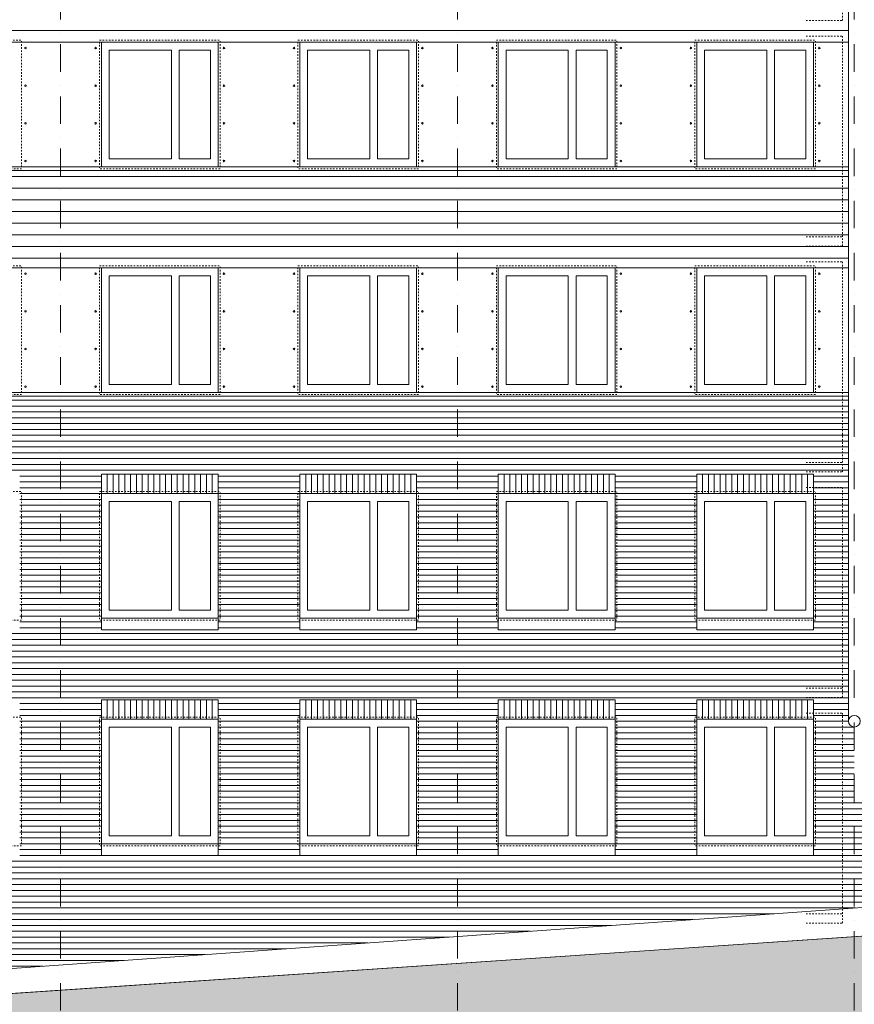
# Model space of a CAD drawing. Extents: x -2894 to 186930, y -54536 to 28700.
# Drawn here: x 49785 to 60510, y 4466 to 17119 of the extents above; entities that cross this region are included whole.
import ezdxf

# ---------------------------------------------------------------- set-up
doc = ezdxf.new("R2010")
doc.units = 0
doc.header["$MEASUREMENT"] = 0
doc.linetypes.add('21', pattern=[40, 20, -20])
doc.linetypes.add('Tengelyvonal', pattern=[670.277762, 352.777767, -176.388884, 0, -141.111112])
doc.layers.add('0-AJTO_Toll_száma__84', color=7, linetype='Continuous', lineweight=18, true_color=0x1f7f00)
doc.layers.add('0-NEZET_Toll_száma__9', color=7, linetype='Continuous', lineweight=18, true_color=0xaaaaaa)
for name, color, linetype, lineweight in [('0-NEML_Toll_száma__8', 250, 'Continuous', 18), ('0-RASZTER_Toll_száma__2', 2, 'Continuous', 18), ('0-SRAFF_Toll_száma__5', 5, 'Continuous', 18), ('0_Toll_száma__1', 1, 'Continuous', 18)]:
    doc.layers.add(name, color=color, linetype=linetype, lineweight=lineweight)

msp = doc.modelspace()

# ---------------------------------------------------------------- hatches: boundary and pattern name
at = {"layer": '0_Toll_száma__1', "linetype": 'Continuous', "lineweight": 0, "true_color": 0x3f0000}
msp.add_hatch(color=18, dxfattribs=at).paths.add_polyline_path([(40000, 4279.376), (40000, -7821.959), (73826.21, -7821.959), (73826.21, 5087.015), (66992.665, 6026.216), (66992.665, 8272.654), (66592.665, 8272.654), (66592.665, 5744.595), (45210.218, 4302.974)], flags=0)

# ---------------------------------------------------------------- linework, layer by layer
at = {"layer": '0-AJTO_Toll_száma__84', "linetype": 'Continuous', "flags": 128}
for points in [[(52335.218, 15229.376), (50835.218, 15229.376), (50835.218, 16829.376), (52335.218, 16829.376)], [(51735.218, 16729.376), (50935.218, 16729.376), (50935.218, 15329.376), (51735.218, 15329.376)], [(52235.218, 15329.376), (51835.218, 15329.376), (51835.218, 16729.376), (52235.218, 16729.376)], [(54885.218, 15229.376), (53385.218, 15229.376), (53385.218, 16829.376), (54885.218, 16829.376)], [(54285.218, 16729.376), (53485.218, 16729.376), (53485.218, 15329.376), (54285.218, 15329.376)], [(54785.218, 15329.376), (54385.218, 15329.376), (54385.218, 16729.376), (54785.218, 16729.376)], [(57435.218, 15229.376), (55935.218, 15229.376), (55935.218, 16829.376), (57435.218, 16829.376)], [(56835.218, 16729.376), (56035.218, 16729.376), (56035.218, 15329.376), (56835.218, 15329.376)], [(57335.218, 15329.376), (56935.218, 15329.376), (56935.218, 16729.376), (57335.218, 16729.376)], [(59985.218, 15229.376), (58485.218, 15229.376), (58485.218, 16829.376), (59985.218, 16829.376)], [(59385.218, 16729.376), (58585.218, 16729.376), (58585.218, 15329.376), (59385.218, 15329.376)], [(59885.218, 15329.376), (59485.218, 15329.376), (59485.218, 16729.376), (59885.218, 16729.376)], [(52335.218, 12329.376), (50835.218, 12329.376), (50835.218, 13929.376), (52335.218, 13929.376)], [(54885.218, 12329.376), (53385.218, 12329.376), (53385.218, 13929.376), (54885.218, 13929.376)], [(57435.218, 12329.376), (55935.218, 12329.376), (55935.218, 13929.376), (57435.218, 13929.376)], [(59985.218, 12329.376), (58485.218, 12329.376), (58485.218, 13929.376), (59985.218, 13929.376)], [(51735.218, 13829.376), (50935.218, 13829.376), (50935.218, 12429.376), (51735.218, 12429.376)], [(52235.218, 12429.376), (51835.218, 12429.376), (51835.218, 13829.376), (52235.218, 13829.376)], [(54285.218, 13829.376), (53485.218, 13829.376), (53485.218, 12429.376), (54285.218, 12429.376)], [(54785.218, 12429.376), (54385.218, 12429.376), (54385.218, 13829.376), (54785.218, 13829.376)], [(56835.218, 13829.376), (56035.218, 13829.376), (56035.218, 12429.376), (56835.218, 12429.376)], [(57335.218, 12429.376), (56935.218, 12429.376), (56935.218, 13829.376), (57335.218, 13829.376)], [(59385.218, 13829.376), (58585.218, 13829.376), (58585.218, 12429.376), (59385.218, 12429.376)], [(59885.218, 12429.376), (59485.218, 12429.376), (59485.218, 13829.376), (59885.218, 13829.376)], [(52335.218, 9429.376), (50835.218, 9429.376), (50835.218, 11029.376), (52335.218, 11029.376)], [(54885.218, 9429.376), (53385.218, 9429.376), (53385.218, 11029.376), (54885.218, 11029.376)], [(57435.218, 9429.376), (55935.218, 9429.376), (55935.218, 11029.376), (57435.218, 11029.376)], [(59985.218, 9429.376), (58485.218, 9429.376), (58485.218, 11029.376), (59985.218, 11029.376)], [(51735.218, 10929.376), (50935.218, 10929.376), (50935.218, 9529.376), (51735.218, 9529.376)], [(52235.218, 9529.376), (51835.218, 9529.376), (51835.218, 10929.376), (52235.218, 10929.376)], [(54285.218, 10929.376), (53485.218, 10929.376), (53485.218, 9529.376), (54285.218, 9529.376)], [(54785.218, 9529.376), (54385.218, 9529.376), (54385.218, 10929.376), (54785.218, 10929.376)], [(56835.218, 10929.376), (56035.218, 10929.376), (56035.218, 9529.376), (56835.218, 9529.376)], [(57335.218, 9529.376), (56935.218, 9529.376), (56935.218, 10929.376), (57335.218, 10929.376)], [(59385.218, 10929.376), (58585.218, 10929.376), (58585.218, 9529.376), (59385.218, 9529.376)], [(59885.218, 9529.376), (59485.218, 9529.376), (59485.218, 10929.376), (59885.218, 10929.376)], [(52335.218, 6529.376), (50835.218, 6529.376), (50835.218, 8129.376), (52335.218, 8129.376)], [(54885.218, 6529.376), (53385.218, 6529.376), (53385.218, 8129.376), (54885.218, 8129.376)], [(57435.218, 6529.376), (55935.218, 6529.376), (55935.218, 8129.376), (57435.218, 8129.376)], [(59985.218, 6529.376), (58485.218, 6529.376), (58485.218, 8129.376), (59985.218, 8129.376)], [(51735.218, 8029.376), (50935.218, 8029.376), (50935.218, 6629.376), (51735.218, 6629.376)], [(52235.218, 6629.376), (51835.218, 6629.376), (51835.218, 8029.376), (52235.218, 8029.376)], [(54285.218, 8029.376), (53485.218, 8029.376), (53485.218, 6629.376), (54285.218, 6629.376)], [(54785.218, 6629.376), (54385.218, 6629.376), (54385.218, 8029.376), (54785.218, 8029.376)], [(56835.218, 8029.376), (56035.218, 8029.376), (56035.218, 6629.376), (56835.218, 6629.376)], [(57335.218, 6629.376), (56935.218, 6629.376), (56935.218, 8029.376), (57335.218, 8029.376)], [(59385.218, 8029.376), (58585.218, 8029.376), (58585.218, 6629.376), (59385.218, 6629.376)], [(59885.218, 6629.376), (59485.218, 6629.376), (59485.218, 8029.376), (59885.218, 8029.376)]]:
    msp.add_lwpolyline(points, close=True, dxfattribs=at)
at = {"layer": '0-AJTO_Toll_száma__84', "linetype": 'Continuous'}
for centre in [(49860.218, 16754.376), (50760.218, 16754.376), (52410.218, 16754.376), (53310.218, 16754.376), (54960.218, 16754.376), (55860.218, 16754.376), (57510.218, 16754.376), (58410.218, 16754.376), (60060.218, 16754.376), (49860.218, 16271.043), (50760.218, 16271.043), (52410.218, 16271.043), (53310.218, 16271.043), (54960.218, 16271.043), (55860.218, 16271.043), (57510.218, 16271.043), (58410.218, 16271.043), (60060.218, 16271.043), (49860.218, 15787.71), (50760.218, 15787.71), (52410.218, 15787.71), (53310.218, 15787.71), (54960.218, 15787.71), (55860.218, 15787.71), (57510.218, 15787.71), (58410.218, 15787.71), (60060.218, 15787.71), (49860.218, 15304.376), (50760.218, 15304.376), (52410.218, 15304.376), (53310.218, 15304.376), (54960.218, 15304.376), (55860.218, 15304.376), (57510.218, 15304.376), (58410.218, 15304.376), (60060.218, 15304.376), (49860.218, 13854.376), (50760.218, 13854.376), (52410.218, 13854.376), (53310.218, 13854.376), (54960.218, 13854.376), (55860.218, 13854.376), (57510.218, 13854.376), (58410.218, 13854.376), (60060.218, 13854.376), (49860.218, 13371.043), (50760.218, 13371.043), (52410.218, 13371.043), (53310.218, 13371.043), (54960.218, 13371.043), (55860.218, 13371.043), (57510.218, 13371.043), (58410.218, 13371.043), (60060.218, 13371.043), (49860.218, 12887.71), (50760.218, 12887.71), (52410.218, 12887.71), (53310.218, 12887.71), (54960.218, 12887.71), (55860.218, 12887.71), (57510.218, 12887.71), (58410.218, 12887.71), (60060.218, 12887.71), (49860.218, 12404.376), (50760.218, 12404.376), (52410.218, 12404.376), (53310.218, 12404.376), (54960.218, 12404.376), (55860.218, 12404.376), (57510.218, 12404.376), (58410.218, 12404.376), (60060.218, 12404.376)]:
    msp.add_circle(centre, 10, dxfattribs=at)
at = {"layer": '0-NEML_Toll_száma__8', "linetype": '21'}
for p, q in [((60360.218, 19809.376), (60360.218, 17109.376)), ((59889.923, 17109.376), (60360.218, 17109.376)), ((59889.923, 16909.376), (60360.218, 16909.376)), ((60360.218, 16909.376), (60360.218, 14209.376)), ((59889.923, 14329.376), (60360.218, 14329.376)), ((59889.923, 14209.376), (60360.218, 14209.376)), ((59889.923, 14009.376), (60360.218, 14009.376)), ((60360.218, 14009.376), (60360.218, 11309.376)), ((59889.923, 11429.376), (60360.218, 11429.376)), ((59889.923, 11309.376), (60360.218, 11309.376)), ((59889.923, 11109.376), (60360.218, 11109.376)), ((60360.218, 11109.376), (60360.218, 8409.376)), ((59889.923, 8529.376), (60360.218, 8529.376)), ((59889.923, 8409.376), (60360.218, 8409.376)), ((59889.923, 8209.376), (60360.218, 8209.376)), ((60360.218, 8209.376), (60360.218, 5509.376)), ((59889.923, 5629.376), (60360.218, 5629.376)), ((59889.923, 5509.376), (60360.218, 5509.376))]:
    msp.add_line(p, q, dxfattribs=at)
at = {"layer": '0-NEML_Toll_száma__8', "linetype": '21', "flags": 128}
for points in [[(49810.218, 15204.376), (48260.218, 15204.376), (48260.218, 16854.376), (49810.218, 16854.376)], [(52360.218, 15204.376), (50810.218, 15204.376), (50810.218, 16854.376), (52360.218, 16854.376)], [(54910.218, 15204.376), (53360.218, 15204.376), (53360.218, 16854.376), (54910.218, 16854.376)], [(57460.218, 15204.376), (55910.218, 15204.376), (55910.218, 16854.376), (57460.218, 16854.376)], [(60010.218, 15204.376), (58460.218, 15204.376), (58460.218, 16854.376), (60010.218, 16854.376)], [(49810.218, 12304.376), (48260.218, 12304.376), (48260.218, 13954.376), (49810.218, 13954.376)], [(52360.218, 12304.376), (50810.218, 12304.376), (50810.218, 13954.376), (52360.218, 13954.376)], [(54910.218, 12304.376), (53360.218, 12304.376), (53360.218, 13954.376), (54910.218, 13954.376)], [(57460.218, 12304.376), (55910.218, 12304.376), (55910.218, 13954.376), (57460.218, 13954.376)], [(60010.218, 12304.376), (58460.218, 12304.376), (58460.218, 13954.376), (60010.218, 13954.376)], [(49810.218, 9404.376), (48260.218, 9404.376), (48260.218, 11054.376), (49810.218, 11054.376)], [(52360.218, 9404.376), (50810.218, 9404.376), (50810.218, 11054.376), (52360.218, 11054.376)], [(54910.218, 9404.376), (53360.218, 9404.376), (53360.218, 11054.376), (54910.218, 11054.376)], [(57460.218, 9404.376), (55910.218, 9404.376), (55910.218, 11054.376), (57460.218, 11054.376)], [(60010.218, 9404.376), (58460.218, 9404.376), (58460.218, 11054.376), (60010.218, 11054.376)], [(49810.218, 6504.376), (48260.218, 6504.376), (48260.218, 8154.376), (49810.218, 8154.376)], [(52360.218, 6504.376), (50810.218, 6504.376), (50810.218, 8154.376), (52360.218, 8154.376)], [(54910.218, 6504.376), (53360.218, 6504.376), (53360.218, 8154.376), (54910.218, 8154.376)], [(57460.218, 6504.376), (55910.218, 6504.376), (55910.218, 8154.376), (57460.218, 8154.376)], [(60010.218, 6504.376), (58460.218, 6504.376), (58460.218, 8154.376), (60010.218, 8154.376)]]:
    msp.add_lwpolyline(points, close=True, dxfattribs=at)
at = {"layer": '0-NEZET_Toll_száma__9', "linetype": 'Continuous'}
for p, q in [((60435.218, 8104.376), (60435.218, 17241.508)), ((60435.218, 16829.376), (44990.218, 16829.376)), ((60435.218, 15229.376), (44990.218, 15229.376)), ((60435.218, 15229.376), (44990.218, 15229.376)), ((60435.218, 15179.376), (44990.218, 15179.376)), ((60435.218, 13929.376), (44990.218, 13929.376)), ((60435.218, 12329.376), (44990.218, 12329.376)), ((60435.218, 12279.376), (44990.218, 12279.376)), ((44860.218, 4579.376), (66442.665, 6129.376)), ((44860.218, 4279.376), (66592.665, 5744.595))]:
    msp.add_line(p, q, dxfattribs=at)
msp.add_circle((60510.218, 8104.376), 75, dxfattribs=at)
at = {"layer": '0-RASZTER_Toll_száma__2', "linetype": 'Tengelyvonal'}
for p, q in [((50310.218, 28200), (50310.218, 3082.635)), ((55410.218, 28200), (55410.218, 3082.635)), ((60510.218, 28200), (60510.218, 3082.635))]:
    msp.add_line(p, q, dxfattribs=at)
at = {"layer": '0-SRAFF_Toll_száma__5', "linetype": 'Continuous'}
for p, q in [((60435.218, 16979.376), (44990.218, 16979.376)), ((60435.218, 16829.376), (44990.218, 16829.376)), ((60435.218, 15104.376), (44990.218, 15104.376)), ((60435.218, 14954.376), (44990.218, 14954.376)), ((60435.218, 14804.376), (44990.218, 14804.376)), ((60435.218, 14654.376), (44990.218, 14654.376)), ((60435.218, 14504.376), (44990.218, 14504.376)), ((60435.218, 14354.376), (44990.218, 14354.376)), ((60435.218, 14204.376), (44990.218, 14204.376)), ((60435.218, 14054.376), (44990.218, 14054.376)), ((60435.218, 13929.376), (44990.218, 13929.376)), ((44860.218, 12229.376), (60435.218, 12229.376)), ((44860.218, 12154.376), (60435.218, 12154.376)), ((44860.218, 12079.376), (60435.218, 12079.376)), ((44860.218, 12004.376), (60435.218, 12004.376)), ((44860.218, 11929.376), (60435.218, 11929.376)), ((44860.218, 11854.376), (60435.218, 11854.376)), ((44860.218, 11779.376), (60435.218, 11779.376)), ((44860.218, 11704.376), (60435.218, 11704.376)), ((44860.218, 11629.376), (60435.218, 11629.376)), ((44860.218, 11554.376), (60435.218, 11554.376)), ((44860.218, 11479.376), (60435.218, 11479.376)), ((44860.218, 11404.376), (60435.218, 11404.376)), ((44860.218, 11329.376), (60435.218, 11329.376)), ((50910.218, 11279.376), (50910.218, 11029.376)), ((50985.218, 11279.376), (50985.218, 11029.376)), ((51060.218, 11279.376), (51060.218, 11029.376)), ((51135.218, 11279.376), (51135.218, 11029.376)), ((51210.218, 11279.376), (51210.218, 11029.376)), ((51285.218, 11279.376), (51285.218, 11029.376)), ((51360.218, 11279.376), (51360.218, 11029.376)), ((51435.218, 11279.376), (51435.218, 11029.376)), ((51510.218, 11279.376), (51510.218, 11029.376)), ((51585.218, 11279.376), (51585.218, 11029.376)), ((51660.218, 11279.376), (51660.218, 11029.376)), ((51735.218, 11279.376), (51735.218, 11029.376)), ((51810.218, 11279.376), (51810.218, 11029.376)), ((51885.218, 11279.376), (51885.218, 11029.376)), ((51960.218, 11279.376), (51960.218, 11029.376)), ((52035.218, 11279.376), (52035.218, 11029.376)), ((52110.218, 11279.376), (52110.218, 11029.376)), ((52185.218, 11279.376), (52185.218, 11029.376)), ((52260.218, 11279.376), (52260.218, 11029.376)), ((53460.218, 11279.376), (53460.218, 11029.376)), ((53535.218, 11279.376), (53535.218, 11029.376)), ((53610.218, 11279.376), (53610.218, 11029.376)), ((53685.218, 11279.376), (53685.218, 11029.376)), ((53760.218, 11279.376), (53760.218, 11029.376)), ((53835.218, 11279.376), (53835.218, 11029.376)), ((53910.218, 11279.376), (53910.218, 11029.376)), ((53985.218, 11279.376), (53985.218, 11029.376)), ((54060.218, 11279.376), (54060.218, 11029.376)), ((54135.218, 11279.376), (54135.218, 11029.376)), ((54210.218, 11279.376), (54210.218, 11029.376)), ((54285.218, 11279.376), (54285.218, 11029.376)), ((54360.218, 11279.376), (54360.218, 11029.376)), ((54435.218, 11279.376), (54435.218, 11029.376)), ((54510.218, 11279.376), (54510.218, 11029.376)), ((54585.218, 11279.376), (54585.218, 11029.376)), ((54660.218, 11279.376), (54660.218, 11029.376)), ((54735.218, 11279.376), (54735.218, 11029.376)), ((54810.218, 11279.376), (54810.218, 11029.376)), ((56010.218, 11279.376), (56010.218, 11029.376)), ((56085.218, 11279.376), (56085.218, 11029.376)), ((56160.218, 11279.376), (56160.218, 11029.376)), ((56235.218, 11279.376), (56235.218, 11029.376)), ((56310.218, 11279.376), (56310.218, 11029.376)), ((56385.218, 11279.376), (56385.218, 11029.376)), ((56460.218, 11279.376), (56460.218, 11029.376)), ((56535.218, 11279.376), (56535.218, 11029.376)), ((56610.218, 11279.376), (56610.218, 11029.376)), ((56685.218, 11279.376), (56685.218, 11029.376)), ((56760.218, 11279.376), (56760.218, 11029.376)), ((56835.218, 11279.376), (56835.218, 11029.376)), ((56910.218, 11279.376), (56910.218, 11029.376)), ((56985.218, 11279.376), (56985.218, 11029.376)), ((57060.218, 11279.376), (57060.218, 11029.376)), ((57135.218, 11279.376), (57135.218, 11029.376)), ((57210.218, 11279.376), (57210.218, 11029.376)), ((57285.218, 11279.376), (57285.218, 11029.376)), ((57360.218, 11279.376), (57360.218, 11029.376)), ((58560.218, 11279.376), (58560.218, 11029.376)), ((58635.218, 11279.376), (58635.218, 11029.376)), ((58710.218, 11279.376), (58710.218, 11029.376)), ((58785.218, 11279.376), (58785.218, 11029.376)), ((58860.218, 11279.376), (58860.218, 11029.376)), ((58935.218, 11279.376), (58935.218, 11029.376)), ((59010.218, 11279.376), (59010.218, 11029.376)), ((59085.218, 11279.376), (59085.218, 11029.376)), ((59160.218, 11279.376), (59160.218, 11029.376)), ((59235.218, 11279.376), (59235.218, 11029.376)), ((59310.218, 11279.376), (59310.218, 11029.376)), ((59385.218, 11279.376), (59385.218, 11029.376)), ((59460.218, 11279.376), (59460.218, 11029.376)), ((59535.218, 11279.376), (59535.218, 11029.376)), ((59610.218, 11279.376), (59610.218, 11029.376)), ((59685.218, 11279.376), (59685.218, 11029.376)), ((59760.218, 11279.376), (59760.218, 11029.376)), ((59835.218, 11279.376), (59835.218, 11029.376)), ((59910.218, 11279.376), (59910.218, 11029.376)), ((49785.218, 11254.376), (50835.218, 11254.376)), ((49785.218, 11179.376), (50835.218, 11179.376)), ((52335.218, 11254.376), (53385.218, 11254.376)), ((52335.218, 11179.376), (53385.218, 11179.376)), ((54885.218, 11254.376), (55935.218, 11254.376)), ((54885.218, 11179.376), (55935.218, 11179.376)), ((57435.218, 11254.376), (58485.218, 11254.376)), ((57435.218, 11179.376), (58485.218, 11179.376)), ((59985.218, 11254.376), (60435.218, 11254.376)), ((59985.218, 11179.376), (60435.218, 11179.376)), ((49785.218, 11104.376), (50835.218, 11104.376)), ((49785.218, 11029.376), (50835.218, 11029.376)), ((52335.218, 11104.376), (53385.218, 11104.376)), ((52335.218, 11029.376), (53385.218, 11029.376)), ((54885.218, 11104.376), (55935.218, 11104.376)), ((54885.218, 11029.376), (55935.218, 11029.376)), ((57435.218, 11104.376), (58485.218, 11104.376)), ((57435.218, 11029.376), (58485.218, 11029.376)), ((59985.218, 11104.376), (60435.218, 11104.376)), ((59985.218, 11029.376), (60435.218, 11029.376)), ((49785.218, 10954.376), (50835.218, 10954.376)), ((52335.218, 10954.376), (53385.218, 10954.376)), ((54885.218, 10954.376), (55935.218, 10954.376)), ((57435.218, 10954.376), (58485.218, 10954.376)), ((59985.218, 10954.376), (60435.218, 10954.376)), ((49785.218, 10879.376), (50835.218, 10879.376)), ((49785.218, 10804.376), (50835.218, 10804.376)), ((52335.218, 10879.376), (53385.218, 10879.376)), ((52335.218, 10804.376), (53385.218, 10804.376)), ((54885.218, 10879.376), (55935.218, 10879.376)), ((54885.218, 10804.376), (55935.218, 10804.376)), ((57435.218, 10879.376), (58485.218, 10879.376)), ((57435.218, 10804.376), (58485.218, 10804.376)), ((59985.218, 10879.376), (60435.218, 10879.376)), ((59985.218, 10804.376), (60435.218, 10804.376)), ((49785.218, 10729.376), (50835.218, 10729.376)), ((49785.218, 10654.376), (50835.218, 10654.376)), ((52335.218, 10729.376), (53385.218, 10729.376)), ((52335.218, 10654.376), (53385.218, 10654.376)), ((54885.218, 10729.376), (55935.218, 10729.376)), ((54885.218, 10654.376), (55935.218, 10654.376)), ((57435.218, 10729.376), (58485.218, 10729.376)), ((57435.218, 10654.376), (58485.218, 10654.376)), ((59985.218, 10729.376), (60435.218, 10729.376)), ((59985.218, 10654.376), (60435.218, 10654.376)), ((49785.218, 10579.376), (50835.218, 10579.376)), ((49785.218, 10504.376), (50835.218, 10504.376)), ((52335.218, 10579.376), (53385.218, 10579.376)), ((52335.218, 10504.376), (53385.218, 10504.376)), ((54885.218, 10579.376), (55935.218, 10579.376)), ((54885.218, 10504.376), (55935.218, 10504.376)), ((57435.218, 10579.376), (58485.218, 10579.376)), ((57435.218, 10504.376), (58485.218, 10504.376)), ((59985.218, 10579.376), (60435.218, 10579.376)), ((59985.218, 10504.376), (60435.218, 10504.376)), ((49785.218, 10429.376), (50835.218, 10429.376)), ((52335.218, 10429.376), (53385.218, 10429.376)), ((54885.218, 10429.376), (55935.218, 10429.376)), ((57435.218, 10429.376), (58485.218, 10429.376)), ((59985.218, 10429.376), (60435.218, 10429.376)), ((49785.218, 10354.376), (50835.218, 10354.376)), ((49785.218, 10279.376), (50835.218, 10279.376)), ((52335.218, 10354.376), (53385.218, 10354.376)), ((52335.218, 10279.376), (53385.218, 10279.376)), ((54885.218, 10354.376), (55935.218, 10354.376)), ((54885.218, 10279.376), (55935.218, 10279.376)), ((57435.218, 10354.376), (58485.218, 10354.376)), ((57435.218, 10279.376), (58485.218, 10279.376)), ((59985.218, 10354.376), (60435.218, 10354.376)), ((59985.218, 10279.376), (60435.218, 10279.376)), ((49785.218, 10204.376), (50835.218, 10204.376)), ((49785.218, 10129.376), (50835.218, 10129.376)), ((52335.218, 10204.376), (53385.218, 10204.376)), ((52335.218, 10129.376), (53385.218, 10129.376)), ((54885.218, 10204.376), (55935.218, 10204.376)), ((54885.218, 10129.376), (55935.218, 10129.376)), ((57435.218, 10204.376), (58485.218, 10204.376)), ((57435.218, 10129.376), (58485.218, 10129.376)), ((59985.218, 10204.376), (60435.218, 10204.376)), ((59985.218, 10129.376), (60435.218, 10129.376)), ((49785.218, 10054.376), (50835.218, 10054.376)), ((52335.218, 10054.376), (53385.218, 10054.376)), ((54885.218, 10054.376), (55935.218, 10054.376)), ((57435.218, 10054.376), (58485.218, 10054.376)), ((59985.218, 10054.376), (60435.218, 10054.376)), ((49785.218, 9979.376), (50835.218, 9979.376)), ((49785.218, 9904.376), (50835.218, 9904.376)), ((52335.218, 9979.376), (53385.218, 9979.376)), ((52335.218, 9904.376), (53385.218, 9904.376)), ((54885.218, 9979.376), (55935.218, 9979.376)), ((54885.218, 9904.376), (55935.218, 9904.376)), ((57435.218, 9979.376), (58485.218, 9979.376)), ((57435.218, 9904.376), (58485.218, 9904.376)), ((59985.218, 9979.376), (60435.218, 9979.376)), ((59985.218, 9904.376), (60435.218, 9904.376)), ((49785.218, 9829.376), (50835.218, 9829.376)), ((49785.218, 9754.376), (50835.218, 9754.376)), ((52335.218, 9829.376), (53385.218, 9829.376)), ((52335.218, 9754.376), (53385.218, 9754.376)), ((54885.218, 9829.376), (55935.218, 9829.376)), ((54885.218, 9754.376), (55935.218, 9754.376)), ((57435.218, 9829.376), (58485.218, 9829.376)), ((57435.218, 9754.376), (58485.218, 9754.376)), ((59985.218, 9829.376), (60435.218, 9829.376)), ((59985.218, 9754.376), (60435.218, 9754.376)), ((49785.218, 9679.376), (50835.218, 9679.376)), ((52335.218, 9679.376), (53385.218, 9679.376)), ((54885.218, 9679.376), (55935.218, 9679.376)), ((57435.218, 9679.376), (58485.218, 9679.376)), ((59985.218, 9679.376), (60435.218, 9679.376)), ((49785.218, 9604.376), (50835.218, 9604.376)), ((49785.218, 9529.376), (50835.218, 9529.376)), ((52335.218, 9604.376), (53385.218, 9604.376)), ((52335.218, 9529.376), (53385.218, 9529.376)), ((54885.218, 9604.376), (55935.218, 9604.376)), ((54885.218, 9529.376), (55935.218, 9529.376)), ((57435.218, 9604.376), (58485.218, 9604.376)), ((57435.218, 9529.376), (58485.218, 9529.376)), ((59985.218, 9604.376), (60435.218, 9604.376)), ((59985.218, 9529.376), (60435.218, 9529.376)), ((49785.218, 9454.376), (50835.218, 9454.376)), ((49785.218, 9379.376), (50835.218, 9379.376)), ((52335.218, 9454.376), (53385.218, 9454.376)), ((52335.218, 9379.376), (53385.218, 9379.376)), ((54885.218, 9454.376), (55935.218, 9454.376)), ((54885.218, 9379.376), (55935.218, 9379.376)), ((57435.218, 9454.376), (58485.218, 9454.376)), ((57435.218, 9379.376), (58485.218, 9379.376)), ((59985.218, 9454.376), (60435.218, 9454.376)), ((59985.218, 9379.376), (60435.218, 9379.376)), ((49785.218, 9304.376), (50835.218, 9304.376)), ((52335.218, 9304.376), (53385.218, 9304.376)), ((54885.218, 9304.376), (55935.218, 9304.376)), ((57435.218, 9304.376), (58485.218, 9304.376)), ((59985.218, 9304.376), (60435.218, 9304.376)), ((44860.218, 9229.376), (60435.218, 9229.376)), ((44860.218, 9154.376), (60435.218, 9154.376)), ((44860.218, 9079.376), (60435.218, 9079.376)), ((44860.218, 9004.376), (60435.218, 9004.376)), ((44860.218, 8929.376), (60435.218, 8929.376)), ((44860.218, 8854.376), (60435.218, 8854.376)), ((44860.218, 8779.376), (60435.218, 8779.376)), ((44860.218, 8704.376), (60435.218, 8704.376)), ((44860.218, 8629.376), (60435.218, 8629.376)), ((44860.218, 8554.376), (60435.218, 8554.376)), ((44860.218, 8479.376), (60435.218, 8479.376)), ((44860.218, 8404.376), (60435.218, 8404.376)), ((50910.218, 8379.376), (50910.218, 8129.376)), ((50985.218, 8379.376), (50985.218, 8129.376)), ((51060.218, 8379.376), (51060.218, 8129.376)), ((51135.218, 8379.376), (51135.218, 8129.376)), ((51210.218, 8379.376), (51210.218, 8129.376)), ((51285.218, 8379.376), (51285.218, 8129.376)), ((51360.218, 8379.376), (51360.218, 8129.376)), ((51435.218, 8379.376), (51435.218, 8129.376)), ((51510.218, 8379.376), (51510.218, 8129.376)), ((51585.218, 8379.376), (51585.218, 8129.376)), ((51660.218, 8379.376), (51660.218, 8129.376)), ((51735.218, 8379.376), (51735.218, 8129.376)), ((51810.218, 8379.376), (51810.218, 8129.376)), ((51885.218, 8379.376), (51885.218, 8129.376)), ((51960.218, 8379.376), (51960.218, 8129.376)), ((52035.218, 8379.376), (52035.218, 8129.376)), ((52110.218, 8379.376), (52110.218, 8129.376)), ((52185.218, 8379.376), (52185.218, 8129.376)), ((52260.218, 8379.376), (52260.218, 8129.376)), ((53460.218, 8379.376), (53460.218, 8129.376)), ((53535.218, 8379.376), (53535.218, 8129.376)), ((53610.218, 8379.376), (53610.218, 8129.376)), ((53685.218, 8379.376), (53685.218, 8129.376)), ((53760.218, 8379.376), (53760.218, 8129.376)), ((53835.218, 8379.376), (53835.218, 8129.376)), ((53910.218, 8379.376), (53910.218, 8129.376)), ((53985.218, 8379.376), (53985.218, 8129.376)), ((54060.218, 8379.376), (54060.218, 8129.376)), ((54135.218, 8379.376), (54135.218, 8129.376)), ((54210.218, 8379.376), (54210.218, 8129.376)), ((54285.218, 8379.376), (54285.218, 8129.376)), ((54360.218, 8379.376), (54360.218, 8129.376)), ((54435.218, 8379.376), (54435.218, 8129.376)), ((54510.218, 8379.376), (54510.218, 8129.376)), ((54585.218, 8379.376), (54585.218, 8129.376)), ((54660.218, 8379.376), (54660.218, 8129.376)), ((54735.218, 8379.376), (54735.218, 8129.376)), ((54810.218, 8379.376), (54810.218, 8129.376)), ((56010.218, 8379.376), (56010.218, 8129.376)), ((56085.218, 8379.376), (56085.218, 8129.376)), ((56160.218, 8379.376), (56160.218, 8129.376)), ((56235.218, 8379.376), (56235.218, 8129.376)), ((56310.218, 8379.376), (56310.218, 8129.376)), ((56385.218, 8379.376), (56385.218, 8129.376)), ((56460.218, 8379.376), (56460.218, 8129.376)), ((56535.218, 8379.376), (56535.218, 8129.376)), ((56610.218, 8379.376), (56610.218, 8129.376)), ((56685.218, 8379.376), (56685.218, 8129.376)), ((56760.218, 8379.376), (56760.218, 8129.376)), ((56835.218, 8379.376), (56835.218, 8129.376)), ((56910.218, 8379.376), (56910.218, 8129.376)), ((56985.218, 8379.376), (56985.218, 8129.376)), ((57060.218, 8379.376), (57060.218, 8129.376)), ((57135.218, 8379.376), (57135.218, 8129.376)), ((57210.218, 8379.376), (57210.218, 8129.376)), ((57285.218, 8379.376), (57285.218, 8129.376)), ((57360.218, 8379.376), (57360.218, 8129.376)), ((58560.218, 8379.376), (58560.218, 8129.376)), ((58635.218, 8379.376), (58635.218, 8129.376)), ((58710.218, 8379.376), (58710.218, 8129.376)), ((58785.218, 8379.376), (58785.218, 8129.376)), ((58860.218, 8379.376), (58860.218, 8129.376)), ((58935.218, 8379.376), (58935.218, 8129.376)), ((59010.218, 8379.376), (59010.218, 8129.376)), ((59085.218, 8379.376), (59085.218, 8129.376)), ((59160.218, 8379.376), (59160.218, 8129.376)), ((59235.218, 8379.376), (59235.218, 8129.376)), ((59310.218, 8379.376), (59310.218, 8129.376)), ((59385.218, 8379.376), (59385.218, 8129.376)), ((59460.218, 8379.376), (59460.218, 8129.376)), ((59535.218, 8379.376), (59535.218, 8129.376)), ((59610.218, 8379.376), (59610.218, 8129.376)), ((59685.218, 8379.376), (59685.218, 8129.376)), ((59760.218, 8379.376), (59760.218, 8129.376)), ((59835.218, 8379.376), (59835.218, 8129.376)), ((59910.218, 8379.376), (59910.218, 8129.376)), ((49785.218, 8329.376), (50835.218, 8329.376)), ((49785.218, 8254.376), (50835.218, 8254.376)), ((52335.218, 8329.376), (53385.218, 8329.376)), ((52335.218, 8254.376), (53385.218, 8254.376)), ((54885.218, 8329.376), (55935.218, 8329.376)), ((54885.218, 8254.376), (55935.218, 8254.376)), ((57435.218, 8329.376), (58485.218, 8329.376)), ((57435.218, 8254.376), (58485.218, 8254.376)), ((59985.218, 8329.376), (60435.218, 8329.376)), ((59985.218, 8254.376), (60435.218, 8254.376)), ((49785.218, 8179.376), (50835.218, 8179.376)), ((49785.218, 8104.376), (50835.218, 8104.376)), ((52335.218, 8179.376), (53385.218, 8179.376)), ((52335.218, 8104.376), (53385.218, 8104.376)), ((54885.218, 8179.376), (55935.218, 8179.376)), ((54885.218, 8104.376), (55935.218, 8104.376)), ((57435.218, 8179.376), (58485.218, 8179.376)), ((57435.218, 8104.376), (58485.218, 8104.376)), ((59985.218, 8179.376), (60435.218, 8179.376)), ((59985.218, 8104.376), (60435.218, 8104.376)), ((49785.218, 8029.376), (50835.218, 8029.376)), ((52335.218, 8029.376), (53385.218, 8029.376)), ((54885.218, 8029.376), (55935.218, 8029.376)), ((57435.218, 8029.376), (58485.218, 8029.376)), ((59985.218, 8029.376), (60510.218, 8029.376)), ((49785.218, 7954.376), (50835.218, 7954.376)), ((49785.218, 7879.376), (50835.218, 7879.376)), ((52335.218, 7954.376), (53385.218, 7954.376)), ((52335.218, 7879.376), (53385.218, 7879.376)), ((54885.218, 7954.376), (55935.218, 7954.376)), ((54885.218, 7879.376), (55935.218, 7879.376)), ((57435.218, 7954.376), (58485.218, 7954.376)), ((57435.218, 7879.376), (58485.218, 7879.376)), ((59985.218, 7954.376), (60510.218, 7954.376)), ((59985.218, 7879.376), (60510.218, 7879.376)), ((49785.218, 7804.376), (50835.218, 7804.376)), ((49785.218, 7729.376), (50835.218, 7729.376)), ((52335.218, 7804.376), (53385.218, 7804.376)), ((52335.218, 7729.376), (53385.218, 7729.376)), ((54885.218, 7804.376), (55935.218, 7804.376)), ((54885.218, 7729.376), (55935.218, 7729.376)), ((57435.218, 7804.376), (58485.218, 7804.376)), ((57435.218, 7729.376), (58485.218, 7729.376)), ((59985.218, 7804.376), (60510.218, 7804.376)), ((59985.218, 7729.376), (60510.218, 7729.376)), ((49785.218, 7654.376), (50835.218, 7654.376)), ((52335.218, 7654.376), (53385.218, 7654.376)), ((54885.218, 7654.376), (55935.218, 7654.376)), ((57435.218, 7654.376), (58485.218, 7654.376)), ((59985.218, 7654.376), (60510.218, 7654.376)), ((49785.218, 7579.376), (50835.218, 7579.376)), ((49785.218, 7504.376), (50835.218, 7504.376)), ((52335.218, 7579.376), (53385.218, 7579.376)), ((52335.218, 7504.376), (53385.218, 7504.376)), ((54885.218, 7579.376), (55935.218, 7579.376)), ((54885.218, 7504.376), (55935.218, 7504.376)), ((57435.218, 7579.376), (58485.218, 7579.376)), ((57435.218, 7504.376), (58485.218, 7504.376)), ((59985.218, 7579.376), (60510.218, 7579.376)), ((59985.218, 7504.376), (60510.218, 7504.376)), ((49785.218, 7429.376), (50835.218, 7429.376)), ((49785.218, 7354.376), (50835.218, 7354.376)), ((52335.218, 7429.376), (53385.218, 7429.376)), ((52335.218, 7354.376), (53385.218, 7354.376)), ((54885.218, 7429.376), (55935.218, 7429.376)), ((54885.218, 7354.376), (55935.218, 7354.376)), ((57435.218, 7429.376), (58485.218, 7429.376)), ((57435.218, 7354.376), (58485.218, 7354.376)), ((59985.218, 7429.376), (60510.218, 7429.376)), ((59985.218, 7354.376), (60510.218, 7354.376)), ((49785.218, 7279.376), (50835.218, 7279.376)), ((52335.218, 7279.376), (53385.218, 7279.376)), ((54885.218, 7279.376), (55935.218, 7279.376)), ((57435.218, 7279.376), (58485.218, 7279.376)), ((59985.218, 7279.376), (60510.218, 7279.376)), ((49785.218, 7204.376), (50835.218, 7204.376)), ((49785.218, 7129.376), (50835.218, 7129.376)), ((52335.218, 7204.376), (53385.218, 7204.376)), ((52335.218, 7129.376), (53385.218, 7129.376)), ((54885.218, 7204.376), (55935.218, 7204.376)), ((54885.218, 7129.376), (55935.218, 7129.376)), ((57435.218, 7204.376), (58485.218, 7204.376)), ((57435.218, 7129.376), (58485.218, 7129.376)), ((59985.218, 7204.376), (60510.218, 7204.376)), ((59985.218, 7129.376), (60510.218, 7129.376)), ((49785.218, 7054.376), (50835.218, 7054.376)), ((49785.218, 6979.376), (50835.218, 6979.376)), ((52335.218, 7054.376), (53385.218, 7054.376)), ((52335.218, 6979.376), (53385.218, 6979.376)), ((54885.218, 7054.376), (55935.218, 7054.376)), ((54885.218, 6979.376), (55935.218, 6979.376)), ((57435.218, 7054.376), (58485.218, 7054.376)), ((57435.218, 6979.376), (58485.218, 6979.376)), ((59985.218, 7054.376), (60510.218, 7054.376)), ((59985.218, 6979.376), (60510.218, 6979.376)), ((60510.218, 7054.376), (66442.665, 7054.376)), ((60510.218, 6979.376), (66442.665, 6979.376)), ((49785.218, 6904.376), (50835.218, 6904.376)), ((52335.218, 6904.376), (53385.218, 6904.376)), ((54885.218, 6904.376), (55935.218, 6904.376)), ((57435.218, 6904.376), (58485.218, 6904.376)), ((59985.218, 6904.376), (60510.218, 6904.376)), ((60510.218, 6904.376), (66442.665, 6904.376)), ((49785.218, 6829.376), (50835.218, 6829.376)), ((49785.218, 6754.376), (50835.218, 6754.376)), ((52335.218, 6829.376), (53385.218, 6829.376)), ((52335.218, 6754.376), (53385.218, 6754.376)), ((54885.218, 6829.376), (55935.218, 6829.376)), ((54885.218, 6754.376), (55935.218, 6754.376)), ((57435.218, 6829.376), (58485.218, 6829.376)), ((57435.218, 6754.376), (58485.218, 6754.376)), ((59985.218, 6829.376), (60510.218, 6829.376)), ((59985.218, 6754.376), (60510.218, 6754.376)), ((60510.218, 6829.376), (66442.665, 6829.376)), ((60510.218, 6754.376), (66442.665, 6754.376)), ((49785.218, 6679.376), (50835.218, 6679.376)), ((49785.218, 6604.376), (50835.218, 6604.376)), ((52335.218, 6679.376), (53385.218, 6679.376)), ((52335.218, 6604.376), (53385.218, 6604.376)), ((54885.218, 6679.376), (55935.218, 6679.376)), ((54885.218, 6604.376), (55935.218, 6604.376)), ((57435.218, 6679.376), (58485.218, 6679.376)), ((57435.218, 6604.376), (58485.218, 6604.376)), ((59985.218, 6679.376), (60510.218, 6679.376)), ((59985.218, 6604.376), (60510.218, 6604.376)), ((60510.218, 6679.376), (66442.665, 6679.376)), ((60510.218, 6604.376), (66442.665, 6604.376)), ((50835.218, 6529.376), (49785.218, 6529.376)), ((50835.218, 6454.376), (49785.218, 6454.376)), ((53385.218, 6529.376), (52335.218, 6529.376)), ((53385.218, 6454.376), (52335.218, 6454.376)), ((55935.218, 6529.376), (54885.218, 6529.376)), ((55935.218, 6454.376), (54885.218, 6454.376)), ((58485.218, 6529.376), (57435.218, 6529.376)), ((58485.218, 6454.376), (57435.218, 6454.376)), ((59985.218, 6529.376), (60510.218, 6529.376)), ((59985.218, 6454.376), (60510.218, 6454.376)), ((60510.218, 6529.376), (66442.665, 6529.376)), ((60510.218, 6454.376), (66442.665, 6454.376)), ((50835.218, 6379.376), (49785.218, 6379.376)), ((53385.218, 6379.376), (52335.218, 6379.376)), ((55935.218, 6379.376), (54885.218, 6379.376)), ((58485.218, 6379.376), (57435.218, 6379.376)), ((59985.218, 6379.376), (60510.218, 6379.376)), ((60510.218, 6379.376), (66442.665, 6379.376)), ((44860.218, 6304.376), (66442.665, 6304.376)), ((44860.218, 6229.376), (66442.665, 6229.376)), ((44860.218, 6154.376), (66442.665, 6154.376)), ((44860.218, 6079.376), (65746.457, 6079.376)), ((44860.218, 6004.376), (64702.145, 6004.376)), ((44860.218, 5929.376), (63657.833, 5929.376)), ((44860.218, 5854.376), (62613.521, 5854.376)), ((44860.218, 5779.376), (61569.209, 5779.376)), ((44860.218, 5704.376), (60524.897, 5704.376)), ((44860.218, 5629.376), (59480.585, 5629.376)), ((44860.218, 5554.376), (58436.273, 5554.376)), ((44860.218, 5479.376), (57391.961, 5479.376)), ((44860.218, 5404.376), (56347.65, 5404.376)), ((44860.218, 5329.376), (55303.338, 5329.376)), ((44860.218, 5254.376), (54259.026, 5254.376)), ((44860.218, 5179.376), (53214.714, 5179.376)), ((44860.218, 5104.376), (52170.402, 5104.376)), ((44860.218, 5029.376), (51126.09, 5029.376)), ((44860.218, 4954.376), (50081.778, 4954.376))]:
    msp.add_line(p, q, dxfattribs=at)
at = {"layer": '0-SRAFF_Toll_száma__5', "linetype": 'Continuous', "flags": 128}
for points in [[(52335.218, 11279.376), (50835.218, 11279.376), (50835.218, 11029.376), (52335.218, 11029.376)], [(54885.218, 11279.376), (53385.218, 11279.376), (53385.218, 11029.376), (54885.218, 11029.376)], [(57435.218, 11279.376), (55935.218, 11279.376), (55935.218, 11029.376), (57435.218, 11029.376)], [(59985.218, 11279.376), (58485.218, 11279.376), (58485.218, 11029.376), (59985.218, 11029.376)], [(52335.218, 9279.376), (50835.218, 9279.376), (50835.218, 9429.376), (52335.218, 9429.376)], [(54885.218, 9279.376), (53385.218, 9279.376), (53385.218, 9429.376), (54885.218, 9429.376)], [(57435.218, 9279.376), (55935.218, 9279.376), (55935.218, 9429.376), (57435.218, 9429.376)], [(59985.218, 9279.376), (58485.218, 9279.376), (58485.218, 9429.376), (59985.218, 9429.376)], [(52335.218, 8379.376), (50835.218, 8379.376), (50835.218, 8129.376), (52335.218, 8129.376)], [(54885.218, 8379.376), (53385.218, 8379.376), (53385.218, 8129.376), (54885.218, 8129.376)], [(57435.218, 8379.376), (55935.218, 8379.376), (55935.218, 8129.376), (57435.218, 8129.376)], [(59985.218, 8379.376), (58485.218, 8379.376), (58485.218, 8129.376), (59985.218, 8129.376)], [(52335.218, 6379.376), (50835.218, 6379.376), (50835.218, 6529.376), (52335.218, 6529.376)], [(54885.218, 6379.376), (53385.218, 6379.376), (53385.218, 6529.376), (54885.218, 6529.376)], [(57435.218, 6379.376), (55935.218, 6379.376), (55935.218, 6529.376), (57435.218, 6529.376)], [(59985.218, 6379.376), (58485.218, 6379.376), (58485.218, 6529.376), (59985.218, 6529.376)]]:
    msp.add_lwpolyline(points, close=True, dxfattribs=at)
at = {"layer": '0_Toll_száma__1', "linetype": 'Continuous', "flags": 128}
msp.add_lwpolyline([(40000, 4279.376), (40000, -7821.959), (73826.21, -7821.959), (73826.21, 5087.015), (66992.665, 6026.216), (66992.665, 8272.654), (66592.665, 8272.654), (66592.665, 5744.595), (45210.218, 4302.974)], close=True, dxfattribs=at)

doc.saveas('drawing.dxf')
